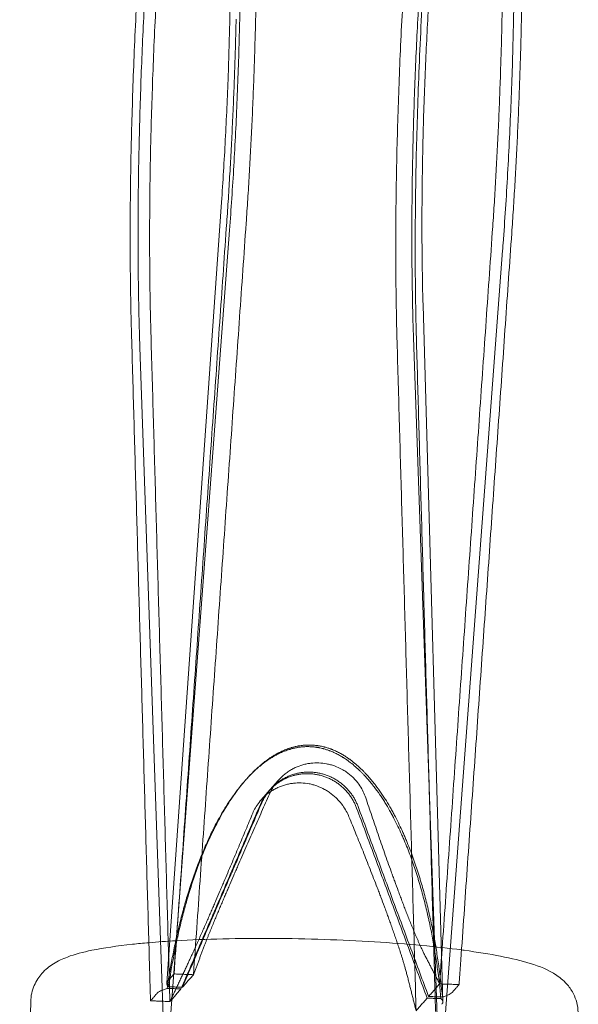
# Model space of a CAD drawing. Units: millimetres. Extents: x -3367 to 3196, y -6214 to 2737.
# Drawn here: x -2837 to -2794, y 1137 to 1213 of the extents above; entities that cross this region are included whole.
import ezdxf

# ---------------------------------------------------------------- set-up
doc = ezdxf.new("R2010")
doc.units = ezdxf.units.MM
doc.header["$LTSCALE"] = 20
doc.layers.add('2d', color=230, linetype='Continuous')

msp = doc.modelspace()

# ---------------------------------------------------------------- linework, layer by layer
at = {"layer": '2d', "lineweight": 0}
for p, q in [((-2825.254, 1138.811), (-2821.054, 1198.711)), ((-2825.325, 1131.482), (-2820.435, 1196.577)), ((-2804.344, 1130.44), (-2799.494, 1195.005)), ((-2804.077, 1137.391), (-2805.598, 1190.822)), ((-2806.327, 1188.331), (-2804.351, 1131.611)), ((-2827.315, 1187.6), (-2825.338, 1130.879)), ((-2816.705, 1154.373), (-2817.314, 1153.678)), ((-2817.424, 1153.553), (-2818.033, 1152.857)), ((-2836.532, 1101.713), (-2835.688, 1137.407))]:
    msp.add_line(p, q, dxfattribs=at)
for points, weights, knots in [([(-2822.78, 1244.832), (-2822.932, 1244.764), (-2823.086, 1244.588), (-2827.105, 1240.001), (-2827.967, 1203.564)], [0.970293156132, 0.984305609871, 1, 0.707106781187, 1], [54.633534, 54.633534, 54.633534, 57.726765, 57.726765, 115.45353, 115.45353, 115.45353]), ([(-2818.44, 1212.681), (-2817.577, 1249.118), (-2821.596, 1244.532), (-2825.614, 1239.946), (-2826.476, 1203.509)], [1, 0.707106781187, 1, 0.707106781187, 1], [0, 0, 0, 57.726765, 57.726765, 115.45353, 115.45353, 115.45353]), ([(-2799.559, 1211.975), (-2798.697, 1248.413), (-2802.715, 1243.826), (-2806.733, 1239.24), (-2807.595, 1202.803)], [1, 0.707106781187, 1, 0.707106781187, 1], [0, 0, 0, 57.726765, 57.726765, 115.45353, 115.45353, 115.45353]), ([(-2806.105, 1202.747), (-2805.243, 1239.184), (-2801.224, 1243.771), (-2799.703, 1245.507), (-2798.779, 1237.669)], [1, 0.707106781187, 1, 0.864413239776, 0.854358710189], [0, 0, 0, 57.726765, 57.726765, 84.449764, 84.449764, 84.449764]), ([(-2810.689, 1152.25), (-2811.629, 1154.782), (-2814.321, 1154.883), (-2817.014, 1154.984), (-2818.072, 1152.526)], [1, 0.827931514859, 1, 0.827931514859, 1], [-9.526192, -9.526192, -9.526192, -4.763096, -4.763096, 0, 0, 0]), ([(-2817.962, 1152.651), (-2816.905, 1155.108), (-2814.212, 1155.008), (-2811.52, 1154.907), (-2810.58, 1152.375)], [1, 0.827931514859, 1, 0.827931514859, 1], [-9.526192, -9.526192, -9.526192, -4.763096, -4.763096, 0, 0, 0])]:
    msp.add_rational_spline(points, weights, degree=2, knots=knots, dxfattribs=at)
for points, knots in [([(-2800.514, 1244), (-2800.509, 1243.982), (-2800.504, 1243.964), (-2800.238, 1243.016), (-2800.042, 1242.097), (-2799.623, 1239.734), (-2799.428, 1238.229), (-2799.118, 1235.1), (-2798.997, 1233.508), (-2798.812, 1230.289), (-2798.743, 1228.677), (-2798.642, 1225.368), (-2798.609, 1223.668), (-2798.577, 1220.194), (-2798.577, 1218.413), (-2798.608, 1215.052), (-2798.634, 1213.474), (-2798.672, 1211.886)], [19.315255, 19.315255, 19.315255, 19.315255, 19.417719, 19.417719, 24.699623, 24.699623, 32.260579, 32.260579, 38.916592, 38.916592, 44.833391, 44.833391, 50.533771, 50.533771, 56.142368, 56.142368, 60.943627, 60.943627, 60.943627, 60.943627]), ([(-2819.666, 1212.383), (-2819.626, 1214.084), (-2819.599, 1215.772), (-2819.576, 1219.073), (-2819.58, 1220.696), (-2819.615, 1223.804), (-2819.647, 1225.301), (-2819.738, 1228.112), (-2819.797, 1229.437), (-2819.938, 1231.859), (-2820.02, 1232.968), (-2820.197, 1234.904), (-2820.293, 1235.748), (-2820.479, 1237.09), (-2820.571, 1237.614), (-2820.686, 1238.159), (-2820.723, 1238.291), (-2820.723, 1238.291), (-2820.719, 1238.277), (-2820.694, 1238.201), (-2820.663, 1238.112), (-2820.513, 1237.75), (-2820.342, 1237.376), (-2819.803, 1236.514), (-2819.46, 1236.046), (-2818.59, 1235.103), (-2818.047, 1234.621), (-2816.764, 1233.731), (-2815.997, 1233.329), (-2814.321, 1232.715), (-2813.392, 1232.514), (-2812.338, 1232.436), (-2812.217, 1232.429), (-2812.095, 1232.425)], [0, 0, 0, 0, 5.147676, 5.147676, 10.330818, 10.330818, 15.489776, 15.489776, 20.603736, 20.603736, 25.637437, 25.637437, 30.525662, 30.525662, 35.142016, 35.142016, 38.255752, 38.255752, 39.256022, 39.256022, 40.89596, 40.89596, 43.651505, 43.651505, 46.024637, 46.024637, 48.526103, 48.526103, 51.316206, 51.316206, 54.30263, 54.30263, 54.690956, 54.690956, 54.690956, 54.690956]), ([(-2812.095, 1232.425), (-2811.142, 1232.389), (-2810.175, 1232.492), (-2808.345, 1232.951), (-2807.464, 1233.314), (-2805.919, 1234.21), (-2805.235, 1234.752), (-2804.199, 1235.791), (-2803.817, 1236.295), (-2803.347, 1237.018), (-2803.216, 1237.273), (-2803.076, 1237.567), (-2803.053, 1237.63), (-2803.053, 1237.63), (-2803.054, 1237.629), (-2803.063, 1237.604), (-2803.108, 1237.476), (-2803.237, 1237.029), (-2803.329, 1236.676), (-2803.544, 1235.74), (-2803.671, 1235.125), (-2803.943, 1233.649), (-2804.09, 1232.762), (-2804.389, 1230.756), (-2804.542, 1229.619), (-2804.842, 1227.145), (-2804.989, 1225.795), (-2805.27, 1222.94), (-2805.404, 1221.422), (-2805.651, 1218.278), (-2805.766, 1216.639), (-2805.97, 1213.3), (-2806.061, 1211.588), (-2806.215, 1208.147), (-2806.278, 1206.408), (-2806.343, 1204.156), (-2806.357, 1203.628), (-2806.369, 1203.101)], [0, 0, 0, 0, 3.046748, 3.046748, 6.09299, 6.09299, 9.088065, 9.088065, 11.859815, 11.859815, 14.253276, 14.253276, 16.424918, 16.424918, 16.727765, 16.727765, 19.614957, 19.614957, 23.071767, 23.071767, 27.101529, 27.101529, 31.58458, 31.58458, 36.368981, 36.368981, 41.335374, 41.335374, 46.408155, 46.408155, 51.542821, 51.542821, 56.712781, 56.712781, 61.900858, 61.900858, 63.495998, 63.495998, 63.495998, 63.495998]), ([(-2820.434, 1212.089), (-2820.395, 1213.723), (-2820.37, 1215.344), (-2820.35, 1218.508), (-2820.355, 1220.061), (-2820.393, 1223.025), (-2820.426, 1224.447), (-2820.519, 1227.1), (-2820.579, 1228.343), (-2820.719, 1230.589), (-2820.799, 1231.604), (-2820.97, 1233.336), (-2821.062, 1234.072), (-2821.228, 1235.168), (-2821.307, 1235.561), (-2821.361, 1235.792), (-2821.37, 1235.825), (-2821.37, 1235.825), (-2821.35, 1235.75), (-2821.247, 1235.476), (-2821.189, 1235.33), (-2820.963, 1234.84), (-2820.739, 1234.416), (-2820.135, 1233.524), (-2819.765, 1233.058), (-2818.825, 1232.094), (-2818.226, 1231.596), (-2816.83, 1230.69), (-2816.007, 1230.292), (-2814.206, 1229.696), (-2813.204, 1229.514), (-2812.205, 1229.477)], [0, 0, 0, 0, 4.945506, 4.945506, 9.923086, 9.923086, 14.872822, 14.872822, 19.769875, 19.769875, 24.571345, 24.571345, 29.196609, 29.196609, 33.490623, 33.490623, 34.969546, 34.969546, 37.194245, 37.194245, 38.62108, 38.62108, 41.036326, 41.036326, 43.252438, 43.252438, 45.832146, 45.832146, 48.71373, 48.71373, 51.864403, 51.864403, 51.864403, 51.864403]), ([(-2802.593, 1235.123), (-2802.593, 1235.123), (-2802.625, 1235.03), (-2802.73, 1234.667), (-2802.811, 1234.356), (-2803.005, 1233.511), (-2803.122, 1232.944), (-2803.374, 1231.566), (-2803.512, 1230.728), (-2803.793, 1228.821), (-2803.938, 1227.731), (-2804.222, 1225.354), (-2804.361, 1224.052), (-2804.627, 1221.293), (-2804.753, 1219.825), (-2804.985, 1216.782), (-2805.091, 1215.197), (-2805.279, 1211.97), (-2805.362, 1210.317), (-2805.503, 1206.907), (-2805.56, 1205.138), (-2805.602, 1203.395)], [16.88666, 16.88666, 16.88666, 16.88666, 19.429342, 19.429342, 22.645613, 22.645613, 26.424611, 26.424611, 30.667057, 30.667057, 35.226302, 35.226302, 39.979156, 39.979156, 44.845174, 44.845174, 49.776431, 49.776431, 54.74413, 54.74413, 60.021643, 60.021643, 60.021643, 60.021643]), ([(-2827.363, 1203.598), (-2827.32, 1205.412), (-2827.262, 1207.248), (-2827.117, 1210.916), (-2827.028, 1212.76), (-2826.825, 1216.389), (-2826.709, 1218.186), (-2826.453, 1221.688), (-2826.311, 1223.404), (-2826.006, 1226.714), (-2825.84, 1228.317), (-2825.495, 1231.322), (-2825.314, 1232.736), (-2825.125, 1234.066)], [0, 0, 0, 0, 5.487271, 5.487271, 11.017824, 11.017824, 16.549852, 16.549852, 22.096131, 22.096131, 27.673468, 27.673468, 33.099061, 33.099061, 33.099061, 33.099061]), ([(-2821.054, 1198.711), (-2820.945, 1200.27), (-2820.847, 1201.877), (-2820.676, 1205.119), (-2820.603, 1206.767), (-2820.499, 1209.637), (-2820.462, 1210.869), (-2820.434, 1212.089)], [0, 0, 0, 0, 4.92515, 4.92515, 9.850486, 9.850486, 13.544055, 13.544055, 13.544055, 13.544055]), ([(-2820.435, 1196.577), (-2820.315, 1198.175), (-2820.206, 1199.824), (-2820.011, 1203.183), (-2819.926, 1204.904), (-2819.782, 1208.353), (-2819.724, 1210.092), (-2819.675, 1212.001), (-2819.67, 1212.192), (-2819.666, 1212.383)], [0, 0, 0, 0, 5.120463, 5.120463, 10.295275, 10.295275, 15.485327, 15.485327, 16.063334, 16.063334, 16.063334, 16.063334]), ([(-2798.672, 1211.886), (-2798.715, 1210.072), (-2798.773, 1208.236), (-2798.918, 1204.568), (-2799.007, 1202.724), (-2799.21, 1199.095), (-2799.326, 1197.298), (-2799.467, 1195.367), (-2799.481, 1195.186), (-2799.494, 1195.005)], [0, 0, 0, 0, 5.487282, 5.487282, 11.017835, 11.017835, 16.549862, 16.549862, 17.125443, 17.125443, 17.125443, 17.125443]), ([(-2827.315, 1187.6), (-2827.37, 1189.172), (-2827.408, 1190.821), (-2827.453, 1194.227), (-2827.459, 1195.994), (-2827.439, 1199.692), (-2827.41, 1201.638), (-2827.363, 1203.598)], [0, 0, 0, 0, 5.613026, 5.613026, 11.2349, 11.2349, 17.160833, 17.160833, 17.160833, 17.160833]), ([(-2806.369, 1203.101), (-2806.41, 1201.4), (-2806.436, 1199.712), (-2806.459, 1196.411), (-2806.456, 1194.788), (-2806.42, 1191.68), (-2806.388, 1190.183), (-2806.338, 1188.624), (-2806.333, 1188.477), (-2806.327, 1188.331)], [0, 0, 0, 0, 5.147688, 5.147688, 10.330829, 10.330829, 15.489788, 15.489788, 16.029317, 16.029317, 16.029317, 16.029317]), ([(-2805.602, 1203.395), (-2805.64, 1201.761), (-2805.665, 1200.139), (-2805.685, 1196.991), (-2805.68, 1195.453), (-2805.648, 1192.893), (-2805.627, 1191.836), (-2805.598, 1190.822)], [0, 0, 0, 0, 4.946172, 4.946172, 9.873666, 9.873666, 13.515248, 13.515248, 13.515248, 13.515248]), ([(-2804.219, 1137.635), (-2804.295, 1138.433), (-2804.389, 1139.231), (-2804.557, 1140.425), (-2804.618, 1140.824), (-2804.75, 1141.623), (-2804.82, 1142.022), (-2804.973, 1142.822), (-2805.054, 1143.222), (-2805.163, 1143.721), (-2805.185, 1143.821), (-2805.23, 1144.021), (-2805.253, 1144.121), (-2805.323, 1144.421), (-2805.371, 1144.621), (-2805.521, 1145.223), (-2805.627, 1145.624), (-2805.796, 1146.224), (-2805.854, 1146.424), (-2805.945, 1146.725), (-2805.975, 1146.825), (-2806.037, 1147.026), (-2806.069, 1147.126), (-2806.231, 1147.63), (-2806.367, 1148.032), (-2806.66, 1148.837), (-2806.817, 1149.239), (-2807.025, 1149.739), (-2807.068, 1149.84), (-2807.133, 1149.991), (-2807.155, 1150.041), (-2807.199, 1150.142), (-2807.222, 1150.192), (-2807.335, 1150.446), (-2807.428, 1150.647), (-2807.623, 1151.051), (-2807.724, 1151.253), (-2807.854, 1151.504), (-2807.881, 1151.555), (-2807.935, 1151.656), (-2807.962, 1151.706), (-2808.044, 1151.858), (-2808.1, 1151.96), (-2808.273, 1152.265), (-2808.393, 1152.468), (-2808.548, 1152.719), (-2808.58, 1152.769), (-2808.644, 1152.871), (-2808.677, 1152.922), (-2808.776, 1153.074), (-2808.844, 1153.176), (-2809.055, 1153.484), (-2809.202, 1153.687), (-2809.374, 1153.912), (-2809.394, 1153.938), (-2809.434, 1153.989), (-2809.454, 1154.014), (-2809.514, 1154.091), (-2809.555, 1154.142), (-2809.681, 1154.296), (-2809.767, 1154.398), (-2809.947, 1154.603), (-2810.04, 1154.705), (-2810.184, 1154.857), (-2810.234, 1154.908), (-2810.31, 1154.985), (-2810.335, 1155.01), (-2810.387, 1155.062), (-2810.413, 1155.087), (-2810.548, 1155.218), (-2810.66, 1155.321), (-2810.897, 1155.528), (-2811.022, 1155.631), (-2811.185, 1155.756), (-2811.219, 1155.782), (-2811.271, 1155.821), (-2811.289, 1155.834), (-2811.324, 1155.859), (-2811.342, 1155.872), (-2811.434, 1155.939), (-2811.509, 1155.99), (-2811.626, 1156.067), (-2811.666, 1156.093), (-2811.727, 1156.132), (-2811.748, 1156.145), (-2811.791, 1156.171), (-2811.812, 1156.184), (-2811.925, 1156.251), (-2812.017, 1156.303), (-2812.162, 1156.38), (-2812.213, 1156.406), (-2812.319, 1156.458), (-2812.375, 1156.484), (-2812.49, 1156.537), (-2812.551, 1156.563), (-2812.645, 1156.602), (-2812.678, 1156.615), (-2812.728, 1156.634), (-2812.745, 1156.641), (-2812.78, 1156.654), (-2812.798, 1156.661), (-2812.853, 1156.681), (-2812.89, 1156.694), (-2812.968, 1156.72), (-2813.008, 1156.733), (-2813.093, 1156.76), (-2813.138, 1156.773), (-2813.194, 1156.788), (-2813.206, 1156.792), (-2813.231, 1156.798), (-2813.243, 1156.802), (-2813.281, 1156.812), (-2813.306, 1156.818), (-2813.389, 1156.838), (-2813.446, 1156.851), (-2813.535, 1156.87), (-2813.567, 1156.876), (-2813.635, 1156.889), (-2813.67, 1156.895), (-2813.725, 1156.904), (-2813.744, 1156.907), (-2813.784, 1156.913), (-2813.804, 1156.916), (-2813.869, 1156.925), (-2813.913, 1156.93), (-2814.008, 1156.94), (-2814.059, 1156.945), (-2814.164, 1156.952), (-2814.218, 1156.955), (-2814.327, 1156.959), (-2814.381, 1156.96), (-2814.485, 1156.961), (-2814.537, 1156.96), (-2814.632, 1156.957), (-2814.677, 1156.955), (-2814.741, 1156.951), (-2814.762, 1156.949), (-2814.802, 1156.946), (-2814.821, 1156.945), (-2814.877, 1156.94), (-2814.912, 1156.937), (-2814.98, 1156.929), (-2815.012, 1156.925), (-2815.102, 1156.913), (-2815.16, 1156.905), (-2815.243, 1156.89), (-2815.269, 1156.886), (-2815.307, 1156.879), (-2815.32, 1156.876), (-2815.344, 1156.872), (-2815.356, 1156.869), (-2815.414, 1156.858), (-2815.459, 1156.848), (-2815.545, 1156.828), (-2815.586, 1156.818), (-2815.665, 1156.798), (-2815.702, 1156.787), (-2815.758, 1156.771), (-2815.776, 1156.766), (-2815.811, 1156.756), (-2815.829, 1156.75), (-2815.88, 1156.735), (-2815.914, 1156.724), (-2816.009, 1156.693), (-2816.071, 1156.671), (-2816.189, 1156.627), (-2816.245, 1156.605), (-2816.354, 1156.561), (-2816.406, 1156.538), (-2816.554, 1156.473), (-2816.649, 1156.428), (-2816.765, 1156.369), (-2816.787, 1156.357), (-2816.83, 1156.335), (-2816.852, 1156.323), (-2816.915, 1156.289), (-2816.956, 1156.266), (-2817.076, 1156.198), (-2817.154, 1156.152), (-2817.249, 1156.093), (-2817.267, 1156.082), (-2817.304, 1156.058), (-2817.322, 1156.047), (-2817.376, 1156.012), (-2817.411, 1155.989), (-2817.579, 1155.876), (-2817.71, 1155.782), (-2817.956, 1155.594), (-2818.072, 1155.499), (-2818.213, 1155.379), (-2818.24, 1155.355), (-2818.295, 1155.308), (-2818.321, 1155.284), (-2818.401, 1155.214), (-2818.453, 1155.166), (-2818.604, 1155.025), (-2818.702, 1154.93), (-2818.89, 1154.739), (-2818.981, 1154.644), (-2819.114, 1154.499), (-2819.157, 1154.451), (-2819.222, 1154.379), (-2819.243, 1154.355), (-2819.285, 1154.307), (-2819.306, 1154.283), (-2819.489, 1154.072), (-2819.645, 1153.88), (-2819.87, 1153.588), (-2819.942, 1153.492), (-2820.049, 1153.347), (-2820.084, 1153.298), (-2820.153, 1153.202), (-2820.187, 1153.154), (-2820.354, 1152.915), (-2820.483, 1152.721), (-2820.67, 1152.429), (-2820.731, 1152.333), (-2820.82, 1152.187), (-2820.849, 1152.138), (-2820.908, 1152.042), (-2820.937, 1151.993), (-2821.079, 1151.752), (-2821.189, 1151.558), (-2821.403, 1151.17), (-2821.505, 1150.975), (-2821.63, 1150.731), (-2821.655, 1150.682), (-2821.704, 1150.585), (-2821.728, 1150.536), (-2821.8, 1150.391), (-2821.848, 1150.293), (-2822.08, 1149.81), (-2822.255, 1149.42), (-2822.585, 1148.638), (-2822.741, 1148.247), (-2822.926, 1147.756), (-2822.962, 1147.658), (-2823.034, 1147.463), (-2823.069, 1147.365), (-2823.174, 1147.072), (-2823.241, 1146.876), (-2823.439, 1146.289), (-2823.563, 1145.897), (-2823.741, 1145.308), (-2823.798, 1145.111), (-2823.882, 1144.817), (-2823.91, 1144.719), (-2823.965, 1144.522), (-2823.991, 1144.424), (-2824.124, 1143.934), (-2824.224, 1143.541), (-2824.414, 1142.755), (-2824.503, 1142.361), (-2824.672, 1141.574), (-2824.752, 1141.18), (-2824.976, 1140.001), (-2825.107, 1139.211), (-2825.222, 1138.42)], [-76.783962, -76.783962, -76.783962, -76.783962, -72.795251, -72.795251, -70.788507, -70.788507, -68.772307, -68.772307, -66.744834, -66.744834, -66.23606, -66.23606, -65.726427, -65.726427, -64.704298, -64.704298, -62.646529, -62.646529, -61.610106, -61.610106, -61.089745, -61.089745, -60.567837, -60.567837, -58.462119, -58.462119, -56.320307, -56.320307, -55.778145, -55.778145, -55.505904, -55.505904, -55.232853, -55.232853, -54.131413, -54.131413, -53.012948, -53.012948, -52.730337, -52.730337, -52.446403, -52.446403, -51.874176, -51.874176, -50.708997, -50.708997, -50.412952, -50.412952, -50.114756, -50.114756, -49.51123, -49.51123, -48.268513, -48.268513, -48.10938, -48.10938, -47.949277, -47.949277, -47.626053, -47.626053, -46.965369, -46.965369, -46.281338, -46.281338, -45.928944, -45.928944, -45.749843, -45.749843, -45.568762, -45.568762, -44.819201, -44.819201, -44.015283, -44.015283, -43.803703, -43.803703, -43.696087, -43.696087, -43.587132, -43.587132, -43.135348, -43.135348, -42.898303, -42.898303, -42.776562, -42.776562, -42.652543, -42.652543, -42.127562, -42.127562, -41.843482, -41.843482, -41.541379, -41.541379, -41.214235, -41.214235, -41.038661, -41.038661, -40.947445, -40.947445, -40.854068, -40.854068, -40.658887, -40.658887, -40.448468, -40.448468, -40.218011, -40.218011, -40.156719, -40.156719, -40.093807, -40.093807, -39.96292, -39.96292, -39.673146, -39.673146, -39.510898, -39.510898, -39.332628, -39.332628, -39.235263, -39.235263, -39.133318, -39.133318, -38.911574, -38.911574, -38.661784, -38.661784, -38.391981, -38.391981, -38.122178, -38.122178, -37.872388, -37.872388, -37.650644, -37.650644, -37.548699, -37.548699, -37.451335, -37.451335, -37.273064, -37.273064, -37.110816, -37.110816, -36.821043, -36.821043, -36.690156, -36.690156, -36.627244, -36.627244, -36.565951, -36.565951, -36.335495, -36.335495, -36.125076, -36.125076, -35.929895, -35.929895, -35.836518, -35.836518, -35.745302, -35.745302, -35.569728, -35.569728, -35.242584, -35.242584, -34.940481, -34.940481, -34.656402, -34.656402, -34.13142, -34.13142, -34.007402, -34.007402, -33.88566, -33.88566, -33.648615, -33.648615, -33.196832, -33.196832, -33.087877, -33.087877, -32.98026, -32.98026, -32.768681, -32.768681, -31.964763, -31.964763, -31.215203, -31.215203, -31.034122, -31.034122, -30.855021, -30.855021, -30.502627, -30.502627, -29.818596, -29.818596, -29.157912, -29.157912, -28.834689, -28.834689, -28.674585, -28.674585, -28.515453, -28.515453, -27.272736, -27.272736, -26.66921, -26.66921, -26.371015, -26.371015, -26.07497, -26.07497, -24.909791, -24.909791, -24.337564, -24.337564, -24.05363, -24.05363, -23.771019, -23.771019, -22.652553, -22.652553, -21.551112, -21.551112, -21.278061, -21.278061, -21.00582, -21.00582, -20.463659, -20.463659, -18.321845, -18.321845, -16.216126, -16.216126, -15.694219, -15.694219, -15.173857, -15.173857, -14.137435, -14.137435, -12.079666, -12.079666, -11.057537, -11.057537, -10.547905, -10.547905, -10.039131, -10.039131, -8.011658, -8.011658, -5.995457, -5.995457, -3.988713, -3.988713, 0, 0, 0, 0]), ([(-2825.113, 1138.545), (-2824.998, 1139.336), (-2824.867, 1140.126), (-2824.642, 1141.305), (-2824.563, 1141.699), (-2824.394, 1142.486), (-2824.304, 1142.88), (-2824.115, 1143.666), (-2824.014, 1144.059), (-2823.882, 1144.549), (-2823.855, 1144.647), (-2823.801, 1144.843), (-2823.773, 1144.942), (-2823.689, 1145.236), (-2823.632, 1145.432), (-2823.454, 1146.022), (-2823.329, 1146.414), (-2823.132, 1147.001), (-2823.064, 1147.196), (-2822.96, 1147.49), (-2822.924, 1147.587), (-2822.853, 1147.783), (-2822.817, 1147.881), (-2822.631, 1148.372), (-2822.476, 1148.763), (-2822.145, 1149.545), (-2821.97, 1149.935), (-2821.739, 1150.418), (-2821.691, 1150.515), (-2821.619, 1150.661), (-2821.595, 1150.71), (-2821.546, 1150.807), (-2821.521, 1150.856), (-2821.396, 1151.1), (-2821.293, 1151.294), (-2821.08, 1151.683), (-2820.97, 1151.877), (-2820.827, 1152.118), (-2820.798, 1152.166), (-2820.74, 1152.263), (-2820.711, 1152.312), (-2820.621, 1152.457), (-2820.561, 1152.554), (-2820.374, 1152.846), (-2820.244, 1153.039), (-2820.077, 1153.278), (-2820.043, 1153.327), (-2819.974, 1153.423), (-2819.939, 1153.471), (-2819.833, 1153.616), (-2819.761, 1153.713), (-2819.536, 1154.005), (-2819.379, 1154.197), (-2819.196, 1154.408), (-2819.175, 1154.432), (-2819.133, 1154.48), (-2819.112, 1154.504), (-2819.048, 1154.576), (-2819.005, 1154.624), (-2818.872, 1154.768), (-2818.781, 1154.864), (-2818.592, 1155.055), (-2818.494, 1155.15), (-2818.343, 1155.291), (-2818.291, 1155.338), (-2818.212, 1155.409), (-2818.185, 1155.433), (-2818.131, 1155.48), (-2818.104, 1155.504), (-2817.962, 1155.624), (-2817.847, 1155.719), (-2817.6, 1155.907), (-2817.47, 1156.001), (-2817.302, 1156.114), (-2817.266, 1156.137), (-2817.213, 1156.172), (-2817.195, 1156.183), (-2817.158, 1156.206), (-2817.14, 1156.218), (-2817.044, 1156.277), (-2816.967, 1156.323), (-2816.847, 1156.391), (-2816.806, 1156.414), (-2816.742, 1156.448), (-2816.721, 1156.459), (-2816.677, 1156.482), (-2816.655, 1156.494), (-2816.54, 1156.552), (-2816.445, 1156.598), (-2816.297, 1156.663), (-2816.245, 1156.685), (-2816.136, 1156.73), (-2816.08, 1156.752), (-2815.962, 1156.796), (-2815.9, 1156.817), (-2815.804, 1156.849), (-2815.771, 1156.859), (-2815.72, 1156.875), (-2815.702, 1156.88), (-2815.667, 1156.891), (-2815.649, 1156.896), (-2815.593, 1156.912), (-2815.555, 1156.922), (-2815.477, 1156.943), (-2815.436, 1156.953), (-2815.349, 1156.973), (-2815.304, 1156.983), (-2815.247, 1156.994), (-2815.235, 1156.996), (-2815.21, 1157.001), (-2815.198, 1157.004), (-2815.16, 1157.011), (-2815.134, 1157.015), (-2815.051, 1157.029), (-2814.993, 1157.038), (-2814.903, 1157.05), (-2814.871, 1157.054), (-2814.803, 1157.061), (-2814.767, 1157.065), (-2814.712, 1157.07), (-2814.692, 1157.071), (-2814.653, 1157.074), (-2814.632, 1157.076), (-2814.567, 1157.08), (-2814.523, 1157.082), (-2814.428, 1157.085), (-2814.376, 1157.085), (-2814.272, 1157.085), (-2814.217, 1157.084), (-2814.109, 1157.08), (-2814.055, 1157.077), (-2813.95, 1157.069), (-2813.898, 1157.065), (-2813.804, 1157.055), (-2813.76, 1157.049), (-2813.695, 1157.041), (-2813.675, 1157.038), (-2813.635, 1157.032), (-2813.616, 1157.029), (-2813.561, 1157.02), (-2813.525, 1157.014), (-2813.458, 1157.001), (-2813.426, 1156.995), (-2813.336, 1156.976), (-2813.279, 1156.963), (-2813.197, 1156.943), (-2813.171, 1156.936), (-2813.134, 1156.926), (-2813.121, 1156.923), (-2813.097, 1156.917), (-2813.085, 1156.913), (-2813.028, 1156.897), (-2812.984, 1156.884), (-2812.899, 1156.858), (-2812.858, 1156.845), (-2812.781, 1156.819), (-2812.744, 1156.806), (-2812.689, 1156.786), (-2812.671, 1156.779), (-2812.636, 1156.766), (-2812.619, 1156.759), (-2812.569, 1156.74), (-2812.536, 1156.727), (-2812.442, 1156.688), (-2812.381, 1156.662), (-2812.265, 1156.609), (-2812.21, 1156.583), (-2812.104, 1156.531), (-2812.053, 1156.505), (-2811.908, 1156.428), (-2811.816, 1156.376), (-2811.703, 1156.308), (-2811.681, 1156.295), (-2811.639, 1156.269), (-2811.618, 1156.256), (-2811.557, 1156.218), (-2811.516, 1156.192), (-2811.4, 1156.115), (-2811.325, 1156.063), (-2811.232, 1155.997), (-2811.215, 1155.984), (-2811.179, 1155.958), (-2811.162, 1155.945), (-2811.11, 1155.907), (-2811.076, 1155.881), (-2810.913, 1155.756), (-2810.787, 1155.653), (-2810.55, 1155.446), (-2810.439, 1155.343), (-2810.304, 1155.212), (-2810.278, 1155.186), (-2810.226, 1155.135), (-2810.2, 1155.11), (-2810.125, 1155.033), (-2810.075, 1154.982), (-2809.931, 1154.83), (-2809.837, 1154.727), (-2809.658, 1154.523), (-2809.572, 1154.421), (-2809.446, 1154.267), (-2809.405, 1154.216), (-2809.344, 1154.139), (-2809.324, 1154.114), (-2809.285, 1154.063), (-2809.265, 1154.037), (-2809.092, 1153.812), (-2808.945, 1153.609), (-2808.735, 1153.301), (-2808.667, 1153.199), (-2808.568, 1153.046), (-2808.535, 1152.996), (-2808.471, 1152.894), (-2808.439, 1152.844), (-2808.283, 1152.592), (-2808.164, 1152.39), (-2807.991, 1152.084), (-2807.935, 1151.983), (-2807.852, 1151.831), (-2807.825, 1151.781), (-2807.772, 1151.68), (-2807.745, 1151.629), (-2807.614, 1151.378), (-2807.513, 1151.176), (-2807.319, 1150.772), (-2807.226, 1150.57), (-2807.112, 1150.317), (-2807.09, 1150.267), (-2807.046, 1150.166), (-2807.024, 1150.116), (-2806.959, 1149.965), (-2806.916, 1149.864), (-2806.707, 1149.364), (-2806.551, 1148.962), (-2806.258, 1148.157), (-2806.121, 1147.755), (-2805.96, 1147.251), (-2805.928, 1147.15), (-2805.866, 1146.95), (-2805.835, 1146.85), (-2805.745, 1146.549), (-2805.687, 1146.349), (-2805.517, 1145.749), (-2805.411, 1145.348), (-2805.262, 1144.746), (-2805.214, 1144.546), (-2805.144, 1144.245), (-2805.121, 1144.145), (-2805.076, 1143.945), (-2805.054, 1143.845), (-2804.945, 1143.346), (-2804.863, 1142.947), (-2804.711, 1142.147), (-2804.64, 1141.748), (-2804.509, 1140.949), (-2804.448, 1140.55), (-2804.28, 1139.356), (-2804.186, 1138.558), (-2804.109, 1137.76)], [-76.783962, -76.783962, -76.783962, -76.783962, -72.795251, -72.795251, -70.788507, -70.788507, -68.772307, -68.772307, -66.744834, -66.744834, -66.23606, -66.23606, -65.726427, -65.726427, -64.704298, -64.704298, -62.646529, -62.646529, -61.610106, -61.610106, -61.089745, -61.089745, -60.567837, -60.567837, -58.462119, -58.462119, -56.320307, -56.320307, -55.778145, -55.778145, -55.505904, -55.505904, -55.232853, -55.232853, -54.131413, -54.131413, -53.012948, -53.012948, -52.730337, -52.730337, -52.446403, -52.446403, -51.874176, -51.874176, -50.708997, -50.708997, -50.412952, -50.412952, -50.114756, -50.114756, -49.51123, -49.51123, -48.268513, -48.268513, -48.10938, -48.10938, -47.949277, -47.949277, -47.626053, -47.626053, -46.965369, -46.965369, -46.281338, -46.281338, -45.928944, -45.928944, -45.749843, -45.749843, -45.568762, -45.568762, -44.819201, -44.819201, -44.015283, -44.015283, -43.803703, -43.803703, -43.696087, -43.696087, -43.587132, -43.587132, -43.135348, -43.135348, -42.898303, -42.898303, -42.776562, -42.776562, -42.652543, -42.652543, -42.127562, -42.127562, -41.843482, -41.843482, -41.541379, -41.541379, -41.214235, -41.214235, -41.038661, -41.038661, -40.947445, -40.947445, -40.854068, -40.854068, -40.658887, -40.658887, -40.448468, -40.448468, -40.218011, -40.218011, -40.156719, -40.156719, -40.093807, -40.093807, -39.96292, -39.96292, -39.673146, -39.673146, -39.510898, -39.510898, -39.332628, -39.332628, -39.235263, -39.235263, -39.133318, -39.133318, -38.911574, -38.911574, -38.661784, -38.661784, -38.391981, -38.391981, -38.122178, -38.122178, -37.872388, -37.872388, -37.650644, -37.650644, -37.548699, -37.548699, -37.451335, -37.451335, -37.273064, -37.273064, -37.110816, -37.110816, -36.821043, -36.821043, -36.690156, -36.690156, -36.627244, -36.627244, -36.565951, -36.565951, -36.335495, -36.335495, -36.125076, -36.125076, -35.929895, -35.929895, -35.836518, -35.836518, -35.745302, -35.745302, -35.569728, -35.569728, -35.242584, -35.242584, -34.940481, -34.940481, -34.656402, -34.656402, -34.13142, -34.13142, -34.007402, -34.007402, -33.88566, -33.88566, -33.648615, -33.648615, -33.196832, -33.196832, -33.087877, -33.087877, -32.98026, -32.98026, -32.768681, -32.768681, -31.964763, -31.964763, -31.215203, -31.215203, -31.034122, -31.034122, -30.855021, -30.855021, -30.502627, -30.502627, -29.818596, -29.818596, -29.157912, -29.157912, -28.834689, -28.834689, -28.674585, -28.674585, -28.515453, -28.515453, -27.272736, -27.272736, -26.66921, -26.66921, -26.371015, -26.371015, -26.07497, -26.07497, -24.909791, -24.909791, -24.337564, -24.337564, -24.05363, -24.05363, -23.771019, -23.771019, -22.652553, -22.652553, -21.551112, -21.551112, -21.278061, -21.278061, -21.00582, -21.00582, -20.463659, -20.463659, -18.321845, -18.321845, -16.216126, -16.216126, -15.694219, -15.694219, -15.173857, -15.173857, -14.137435, -14.137435, -12.079666, -12.079666, -11.057537, -11.057537, -10.547905, -10.547905, -10.039131, -10.039131, -8.011658, -8.011658, -5.995457, -5.995457, -3.988713, -3.988713, 0, 0, 0, 0]), ([(-2817.375, 1153.321), (-2817.308, 1153.472), (-2817.233, 1153.619), (-2817.058, 1153.913), (-2816.959, 1154.058), (-2816.732, 1154.35), (-2816.602, 1154.494), (-2816.386, 1154.7), (-2816.307, 1154.769), (-2816.14, 1154.906), (-2816.051, 1154.972), (-2815.916, 1155.065), (-2815.871, 1155.094), (-2815.78, 1155.15), (-2815.734, 1155.178), (-2815.594, 1155.257), (-2815.5, 1155.306), (-2815.21, 1155.44), (-2815.011, 1155.513), (-2814.756, 1155.584), (-2814.705, 1155.597), (-2814.604, 1155.621), (-2814.553, 1155.632), (-2814.401, 1155.661), (-2814.299, 1155.677), (-2813.997, 1155.712), (-2813.796, 1155.719), (-2813.394, 1155.704), (-2813.194, 1155.682), (-2812.894, 1155.625), (-2812.793, 1155.601), (-2812.642, 1155.56), (-2812.592, 1155.546), (-2812.492, 1155.514), (-2812.442, 1155.498), (-2812.191, 1155.408), (-2811.995, 1155.32), (-2811.713, 1155.164), (-2811.621, 1155.108), (-2811.485, 1155.019), (-2811.441, 1154.988), (-2811.354, 1154.925), (-2811.311, 1154.892), (-2811.181, 1154.79), (-2811.096, 1154.718), (-2810.938, 1154.569), (-2810.864, 1154.494), (-2810.663, 1154.272), (-2810.544, 1154.119), (-2810.34, 1153.811), (-2810.253, 1153.659), (-2810.105, 1153.353), (-2810.044, 1153.201), (-2809.992, 1153.045)], [-9.582182, -9.582182, -9.582182, -9.582182, -9.085537, -9.085537, -8.556884, -8.556884, -7.972643, -7.972643, -7.655729, -7.655729, -7.319723, -7.319723, -7.158413, -7.158413, -6.995726, -6.995726, -6.670867, -6.670867, -6.027386, -6.027386, -5.868576, -5.868576, -5.710796, -5.710796, -5.398476, -5.398476, -4.791098, -4.791098, -4.183746, -4.183746, -3.871439, -3.871439, -3.713667, -3.713667, -3.554865, -3.554865, -2.91139, -2.91139, -2.586527, -2.586527, -2.423838, -2.423838, -2.262568, -2.262568, -1.926821, -1.926821, -1.610121, -1.610121, -1.0262, -1.0262, -0.49708, -0.49708, 0, 0, 0, 0]), ([(-2811.276, 1151.58), (-2811.336, 1151.725), (-2811.405, 1151.869), (-2811.565, 1152.16), (-2811.657, 1152.306), (-2811.871, 1152.603), (-2811.994, 1152.752), (-2812.2, 1152.969), (-2812.275, 1153.042), (-2812.436, 1153.188), (-2812.522, 1153.26), (-2812.653, 1153.361), (-2812.696, 1153.393), (-2812.784, 1153.455), (-2812.828, 1153.486), (-2812.964, 1153.575), (-2813.057, 1153.631), (-2813.339, 1153.786), (-2813.535, 1153.874), (-2813.786, 1153.964), (-2813.835, 1153.981), (-2813.936, 1154.012), (-2813.986, 1154.027), (-2814.137, 1154.068), (-2814.237, 1154.091), (-2814.537, 1154.149), (-2814.737, 1154.171), (-2815.139, 1154.186), (-2815.34, 1154.179), (-2815.642, 1154.144), (-2815.744, 1154.128), (-2815.897, 1154.098), (-2815.947, 1154.087), (-2816.049, 1154.063), (-2816.1, 1154.05), (-2816.355, 1153.979), (-2816.554, 1153.906), (-2816.843, 1153.772), (-2816.938, 1153.724), (-2817.077, 1153.645), (-2817.123, 1153.618), (-2817.213, 1153.562), (-2817.257, 1153.533), (-2817.392, 1153.442), (-2817.48, 1153.377), (-2817.645, 1153.243), (-2817.722, 1153.175), (-2817.933, 1152.974), (-2818.059, 1152.835), (-2818.277, 1152.554), (-2818.371, 1152.415), (-2818.532, 1152.135), (-2818.6, 1151.997), (-2818.659, 1151.856)], [-9.582182, -9.582182, -9.582182, -9.582182, -9.085537, -9.085537, -8.556884, -8.556884, -7.972643, -7.972643, -7.655729, -7.655729, -7.319723, -7.319723, -7.158413, -7.158413, -6.995727, -6.995727, -6.670867, -6.670867, -6.027386, -6.027386, -5.868576, -5.868576, -5.710797, -5.710797, -5.398476, -5.398476, -4.791098, -4.791098, -4.183747, -4.183747, -3.87144, -3.87144, -3.713667, -3.713667, -3.554865, -3.554865, -2.91139, -2.91139, -2.586527, -2.586527, -2.423839, -2.423839, -2.262568, -2.262568, -1.926821, -1.926821, -1.610121, -1.610121, -1.0262, -1.0262, -0.49708, -0.49708, 0, 0, 0, 0]), ([(-2822.403, 1141.598), (-2822.387, 1141.64), (-2822.371, 1141.682), (-2822.34, 1141.764), (-2822.324, 1141.804), (-2822.293, 1141.884), (-2822.278, 1141.923), (-2822.248, 1142.001), (-2822.233, 1142.039), (-2822.188, 1142.153), (-2822.158, 1142.228), (-2822.1, 1142.375), (-2822.071, 1142.447), (-2822.013, 1142.59), (-2821.984, 1142.661), (-2821.928, 1142.801), (-2821.899, 1142.871), (-2821.815, 1143.077), (-2821.759, 1143.213), (-2821.648, 1143.481), (-2821.593, 1143.614), (-2821.484, 1143.876), (-2821.429, 1144.006), (-2821.321, 1144.264), (-2821.267, 1144.392), (-2821.16, 1144.646), (-2821.107, 1144.772), (-2821, 1145.023), (-2820.947, 1145.148), (-2820.841, 1145.397), (-2820.788, 1145.52), (-2820.683, 1145.767), (-2820.631, 1145.889), (-2820.526, 1146.133), (-2820.474, 1146.255), (-2820.317, 1146.619), (-2820.213, 1146.859), (-2820.058, 1147.218), (-2820.006, 1147.337), (-2819.903, 1147.575), (-2819.852, 1147.694), (-2819.697, 1148.049), (-2819.595, 1148.284), (-2819.39, 1148.753), (-2819.288, 1148.987), (-2819.085, 1149.452), (-2818.983, 1149.683), (-2818.78, 1150.145), (-2818.679, 1150.374), (-2818.376, 1151.062), (-2818.175, 1151.517), (-2817.774, 1152.423), (-2817.574, 1152.873), (-2817.375, 1153.321)], [0, 0, 0, 0, 0.10733, 0.10733, 0.214661, 0.214661, 0.321991, 0.321991, 0.429322, 0.429322, 0.643983, 0.643983, 0.858644, 0.858644, 1.073304, 1.073304, 1.287965, 1.287965, 1.717287, 1.717287, 2.146623, 2.146623, 2.575958, 2.575958, 3.005293, 3.005293, 3.434629, 3.434629, 3.863952, 3.863952, 4.293276, 4.293276, 4.722599, 4.722599, 5.151923, 5.151923, 6.010562, 6.010562, 6.439881, 6.439881, 6.869201, 6.869201, 7.727837, 7.727837, 8.586473, 8.586473, 9.445116, 9.445116, 10.30376, 10.30376, 12.02105, 12.02105, 13.738337, 13.738337, 13.738337, 13.738337]), ([(-2809.992, 1153.045), (-2809.839, 1152.584), (-2809.684, 1152.12), (-2809.37, 1151.188), (-2809.21, 1150.719), (-2808.967, 1150.011), (-2808.885, 1149.775), (-2808.72, 1149.299), (-2808.636, 1149.061), (-2808.468, 1148.582), (-2808.384, 1148.342), (-2808.212, 1147.859), (-2808.125, 1147.616), (-2807.994, 1147.251), (-2807.95, 1147.129), (-2807.861, 1146.883), (-2807.816, 1146.761), (-2807.681, 1146.391), (-2807.59, 1146.143), (-2807.451, 1145.768), (-2807.404, 1145.643), (-2807.31, 1145.391), (-2807.262, 1145.265), (-2807.166, 1145.011), (-2807.118, 1144.884), (-2807.02, 1144.628), (-2806.97, 1144.499), (-2806.869, 1144.24), (-2806.818, 1144.11), (-2806.715, 1143.848), (-2806.663, 1143.716), (-2806.557, 1143.45), (-2806.503, 1143.316), (-2806.392, 1143.045), (-2806.336, 1142.909), (-2806.22, 1142.632), (-2806.161, 1142.492), (-2806.069, 1142.279), (-2806.038, 1142.207), (-2805.975, 1142.063), (-2805.943, 1141.99), (-2805.877, 1141.842), (-2805.843, 1141.767), (-2805.773, 1141.615), (-2805.738, 1141.538), (-2805.682, 1141.421), (-2805.663, 1141.381), (-2805.625, 1141.301), (-2805.605, 1141.26), (-2805.565, 1141.178), (-2805.545, 1141.136), (-2805.502, 1141.052), (-2805.48, 1141.009), (-2805.457, 1140.964)], [0, 0, 0, 0, 1.717294, 1.717294, 3.434587, 3.434587, 4.293227, 4.293227, 5.151866, 5.151866, 6.010502, 6.010502, 6.869138, 6.869138, 7.298459, 7.298459, 7.727779, 7.727779, 8.58642, 8.58642, 9.015744, 9.015744, 9.445069, 9.445069, 9.874394, 9.874394, 10.303718, 10.303718, 10.733052, 10.733052, 11.162386, 11.162386, 11.59172, 11.59172, 12.021054, 12.021054, 12.450375, 12.450375, 12.665035, 12.665035, 12.879696, 12.879696, 13.094356, 13.094356, 13.309016, 13.309016, 13.416347, 13.416347, 13.523677, 13.523677, 13.631007, 13.631007, 13.738337, 13.738337, 13.738337, 13.738337]), ([(-2818.659, 1151.856), (-2818.833, 1151.436), (-2819.009, 1151.013), (-2819.366, 1150.157), (-2819.547, 1149.725), (-2819.823, 1149.069), (-2819.915, 1148.849), (-2820.102, 1148.406), (-2820.196, 1148.182), (-2820.386, 1147.733), (-2820.482, 1147.507), (-2820.676, 1147.05), (-2820.774, 1146.82), (-2820.922, 1146.472), (-2820.972, 1146.355), (-2821.072, 1146.121), (-2821.122, 1146.003), (-2821.274, 1145.648), (-2821.377, 1145.408), (-2821.534, 1145.045), (-2821.587, 1144.923), (-2821.693, 1144.677), (-2821.746, 1144.553), (-2821.854, 1144.304), (-2821.909, 1144.178), (-2822.019, 1143.925), (-2822.074, 1143.797), (-2822.187, 1143.539), (-2822.244, 1143.408), (-2822.36, 1143.145), (-2822.419, 1143.011), (-2822.537, 1142.741), (-2822.598, 1142.604), (-2822.722, 1142.326), (-2822.785, 1142.184), (-2822.914, 1141.895), (-2822.98, 1141.748), (-2823.082, 1141.521), (-2823.116, 1141.445), (-2823.187, 1141.289), (-2823.222, 1141.21), (-2823.296, 1141.049), (-2823.333, 1140.967), (-2823.41, 1140.799), (-2823.45, 1140.713), (-2823.511, 1140.58), (-2823.532, 1140.535), (-2823.575, 1140.443), (-2823.596, 1140.397), (-2823.641, 1140.302), (-2823.663, 1140.253), (-2823.71, 1140.154), (-2823.734, 1140.102), (-2823.76, 1140.049)], [0, 0, 0, 0, 1.717294, 1.717294, 3.434587, 3.434587, 4.293227, 4.293227, 5.151866, 5.151866, 6.010502, 6.010502, 6.869138, 6.869138, 7.298459, 7.298459, 7.727779, 7.727779, 8.58642, 8.58642, 9.015744, 9.015744, 9.445069, 9.445069, 9.874394, 9.874394, 10.303718, 10.303718, 10.733052, 10.733052, 11.162386, 11.162386, 11.59172, 11.59172, 12.021054, 12.021054, 12.450375, 12.450375, 12.665035, 12.665035, 12.879696, 12.879696, 13.094356, 13.094356, 13.309016, 13.309016, 13.416347, 13.416347, 13.523677, 13.523677, 13.631007, 13.631007, 13.738337, 13.738337, 13.738337, 13.738337]), ([(-2806.814, 1139.416), (-2806.828, 1139.47), (-2806.841, 1139.523), (-2806.868, 1139.626), (-2806.882, 1139.676), (-2806.908, 1139.773), (-2806.921, 1139.821), (-2806.948, 1139.915), (-2806.961, 1139.962), (-2807, 1140.098), (-2807.025, 1140.186), (-2807.076, 1140.359), (-2807.102, 1140.444), (-2807.152, 1140.609), (-2807.177, 1140.691), (-2807.227, 1140.851), (-2807.252, 1140.93), (-2807.326, 1141.163), (-2807.375, 1141.314), (-2807.472, 1141.612), (-2807.521, 1141.757), (-2807.617, 1142.044), (-2807.665, 1142.185), (-2807.76, 1142.463), (-2807.808, 1142.601), (-2807.903, 1142.872), (-2807.95, 1143.007), (-2808.044, 1143.273), (-2808.091, 1143.404), (-2808.185, 1143.665), (-2808.232, 1143.795), (-2808.325, 1144.052), (-2808.372, 1144.179), (-2808.465, 1144.432), (-2808.511, 1144.558), (-2808.65, 1144.933), (-2808.743, 1145.18), (-2808.881, 1145.546), (-2808.927, 1145.667), (-2809.019, 1145.909), (-2809.064, 1146.029), (-2809.202, 1146.388), (-2809.293, 1146.625), (-2809.476, 1147.095), (-2809.567, 1147.329), (-2809.748, 1147.792), (-2809.839, 1148.022), (-2810.02, 1148.479), (-2810.11, 1148.706), (-2810.381, 1149.383), (-2810.561, 1149.828), (-2810.919, 1150.711), (-2811.098, 1151.147), (-2811.276, 1151.58)], [0, 0, 0, 0, 0.10733, 0.10733, 0.214661, 0.214661, 0.321991, 0.321991, 0.429322, 0.429322, 0.643983, 0.643983, 0.858644, 0.858644, 1.073304, 1.073304, 1.287965, 1.287965, 1.717287, 1.717287, 2.146623, 2.146623, 2.575958, 2.575958, 3.005293, 3.005293, 3.434629, 3.434629, 3.863952, 3.863952, 4.293276, 4.293276, 4.722599, 4.722599, 5.151923, 5.151923, 6.010562, 6.010562, 6.439881, 6.439881, 6.869201, 6.869201, 7.727837, 7.727837, 8.586473, 8.586473, 9.445116, 9.445116, 10.30376, 10.30376, 12.02105, 12.02105, 13.738337, 13.738337, 13.738337, 13.738337]), ([(-2834.837, 1139.556), (-2834.552, 1139.881), (-2834.243, 1140.119), (-2833.584, 1140.535), (-2833.231, 1140.692), (-2832.292, 1141.043), (-2831.682, 1141.201), (-2830.095, 1141.526), (-2829.06, 1141.677), (-2827.486, 1141.847), (-2827.064, 1141.888), (-2826.626, 1141.926)], [0, 0, 0, 0, 1.882187, 1.882187, 4.256449, 4.256449, 8.059764, 8.059764, 12.936954, 12.936954, 14.624413, 14.624413, 14.624413, 14.624413]), ([(-2826.626, 1141.926), (-2825.968, 1141.982), (-2825.274, 1142.032), (-2823.416, 1142.141), (-2822.199, 1142.189), (-2819.7, 1142.248), (-2818.407, 1142.259), (-2815.807, 1142.244), (-2814.485, 1142.218), (-2811.88, 1142.131), (-2810.583, 1142.07), (-2808.077, 1141.915), (-2806.856, 1141.821), (-2804.625, 1141.611), (-2803.597, 1141.496), (-2802.645, 1141.37)], [14.624413, 14.624413, 14.624413, 14.624413, 17.165188, 17.165188, 21.175654, 21.175654, 25.124016, 25.124016, 29.0481, 29.0481, 32.964441, 32.964441, 36.884619, 36.884619, 40.561079, 40.561079, 40.561079, 40.561079]), ([(-2802.645, 1141.37), (-2802.578, 1141.361), (-2802.511, 1141.352), (-2801.426, 1141.205), (-2800.49, 1141.054), (-2798.797, 1140.722), (-2798.041, 1140.541), (-2796.639, 1140.105), (-2796.007, 1139.873), (-2795.044, 1139.216), (-2794.733, 1138.958), (-2794.277, 1138.387), (-2794.115, 1138.131), (-2793.797, 1137.417), (-2793.688, 1136.911), (-2793.699, 1136.413)], [40.561079, 40.561079, 40.561079, 40.561079, 40.822345, 40.822345, 44.802912, 44.802912, 48.892871, 48.892871, 53.351331, 53.351331, 55.317564, 55.317564, 56.530973, 56.530973, 58.347754, 58.347754, 58.347754, 58.347754]), ([(-2835.688, 1137.407), (-2835.677, 1137.84), (-2835.577, 1138.275), (-2835.26, 1139), (-2835.056, 1139.306), (-2834.837, 1139.556)], [0, 0, 0, 0, 1.581474, 1.581474, 3.022557, 3.022557, 3.022557, 3.022557]), ([(-2825.175, 1138.98), (-2825.205, 1138.945), (-2825.227, 1138.91), (-2825.253, 1138.839), (-2825.257, 1138.803), (-2825.248, 1138.73), (-2825.234, 1138.694), (-2825.188, 1138.62), (-2825.155, 1138.583), (-2825.113, 1138.545)], [-3.403612, -3.403612, -3.403612, -3.403612, -2.552726, -2.552726, -1.70182, -1.70182, -0.85091, -0.85091, 0, 0, 0, 0]), ([(-2825.222, 1138.42), (-2825.326, 1138.388), (-2825.419, 1138.355), (-2825.588, 1138.289), (-2825.663, 1138.256), (-2825.795, 1138.189), (-2825.852, 1138.155), (-2825.948, 1138.087), (-2825.988, 1138.052), (-2826.018, 1138.017)], [-3.403612, -3.403612, -3.403612, -3.403612, -2.552706, -2.552706, -1.701803, -1.701803, -0.850901, -0.850901, 0, 0, 0, 0]), ([(-2804.109, 1137.76), (-2804.006, 1137.792), (-2803.912, 1137.825), (-2803.743, 1137.891), (-2803.668, 1137.924), (-2803.536, 1137.991), (-2803.479, 1138.025), (-2803.383, 1138.093), (-2803.343, 1138.128), (-2803.313, 1138.163)], [-3.403612, -3.403612, -3.403612, -3.403612, -2.552706, -2.552706, -1.701803, -1.701803, -0.850901, -0.850901, 0, 0, 0, 0]), ([(-2804.156, 1137.2), (-2804.126, 1137.235), (-2804.104, 1137.27), (-2804.078, 1137.341), (-2804.074, 1137.377), (-2804.083, 1137.45), (-2804.097, 1137.486), (-2804.144, 1137.56), (-2804.176, 1137.597), (-2804.219, 1137.635)], [-3.403612, -3.403612, -3.403612, -3.403612, -2.552726, -2.552726, -1.70182, -1.70182, -0.85091, -0.85091, 0, 0, 0, 0])]:
    msp.add_open_spline(points, degree=3, knots=knots, dxfattribs=at)
for points, weights in [([(-2797.984, 1221.472), (-2797.951, 1216.868), (-2798.068, 1211.92)], [0.912850552789, 0.946740666286, 1]), ([(-2820.654, 1197.153), (-2820.118, 1204.792), (-2819.93, 1212.737)], [1, 0.97704707972, 1]), ([(-2819.163, 1197.097), (-2818.628, 1204.737), (-2818.44, 1212.681)], [1, 0.97704707972, 1]), ([(-2799.559, 1211.975), (-2799.747, 1204.031), (-2800.282, 1196.392)], [1, 0.97704707972, 1]), ([(-2798.068, 1211.92), (-2798.256, 1203.975), (-2798.792, 1196.336)], [1, 0.97704707972, 1]), ([(-2827.967, 1203.564), (-2828.155, 1195.62), (-2827.961, 1188.813)], [1, 0.97704707972, 1]), ([(-2826.476, 1203.509), (-2826.664, 1195.564), (-2826.47, 1188.757)], [1, 0.97704707972, 1]), ([(-2807.595, 1202.803), (-2807.783, 1194.859), (-2807.59, 1188.052)], [1, 0.97704707972, 1]), ([(-2806.099, 1187.996), (-2806.293, 1194.803), (-2806.105, 1202.747)], [1, 0.97704707972, 1])]:
    msp.add_rational_spline(points, weights, degree=2, dxfattribs=at)
for points in [[(-2820.654, 1197.153), (-2824.694, 1139.529)], [(-2819.163, 1197.097), (-2823.203, 1139.473)], [(-2800.282, 1196.392), (-2804.322, 1138.768)], [(-2802.699, 1140.61), (-2798.792, 1196.336)], [(-2826.547, 1139.159), (-2827.961, 1188.813)], [(-2825.009, 1137.412), (-2826.47, 1188.757)], [(-2806.128, 1136.707), (-2807.59, 1188.052)], [(-2806.099, 1187.996), (-2804.685, 1138.342)], [(-2818.072, 1152.526), (-2824.161, 1138.38)], [(-2824.051, 1138.505), (-2817.962, 1152.651)], [(-2810.58, 1152.375), (-2805.17, 1137.8)], [(-2805.28, 1137.675), (-2810.689, 1152.25)], [(-2822.403, 1141.598), (-2823.203, 1139.473)], [(-2804.322, 1138.768), (-2805.457, 1140.964)], [(-2802.832, 1138.712), (-2802.699, 1140.61)], [(-2824.694, 1139.529), (-2825.175, 1138.98)], [(-2825.009, 1137.412), (-2823.76, 1140.049)], [(-2823.203, 1139.473), (-2824.694, 1139.529)], [(-2823.203, 1139.473), (-2824.051, 1138.505)], [(-2826.499, 1137.468), (-2826.547, 1139.159)], [(-2806.814, 1139.416), (-2806.128, 1136.707)], [(-2805.17, 1137.8), (-2804.322, 1138.768)], [(-2802.832, 1138.712), (-2804.322, 1138.768)], [(-2803.313, 1138.163), (-2802.832, 1138.712)], [(-2826.018, 1138.017), (-2826.499, 1137.468)], [(-2825.222, 1138.42), (-2824.161, 1138.38)], [(-2824.051, 1138.505), (-2825.113, 1138.545)], [(-2824.161, 1138.38), (-2825.009, 1137.412)], [(-2804.685, 1138.342), (-2804.637, 1136.651)], [(-2826.499, 1137.468), (-2825.009, 1137.412)], [(-2806.128, 1136.707), (-2805.28, 1137.675)], [(-2804.219, 1137.635), (-2805.28, 1137.675)], [(-2805.17, 1137.8), (-2804.109, 1137.76)]]:
    msp.add_open_spline(points, degree=1, dxfattribs=at)

doc.saveas('drawing.dxf')
